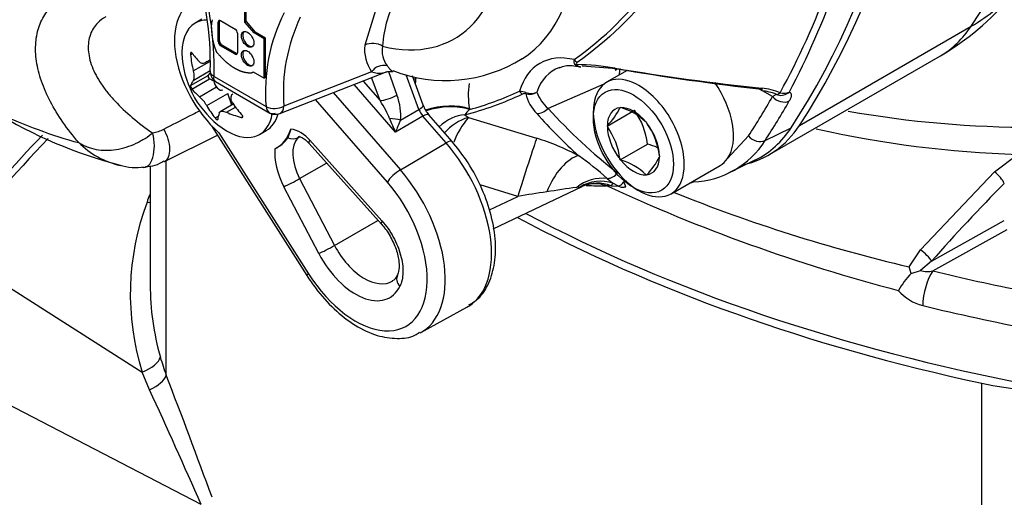
# Model space of a CAD drawing. Units: millimetres. Extents: x 0 to 210, y 0 to 297.
# Drawn here: x 20 to 27, y 201 to 205 of the extents above; entities that cross this region are included whole.
import ezdxf

# ---------------------------------------------------------------- set-up
doc = ezdxf.new("R2010")
doc.units = ezdxf.units.MM
doc.layers.add('A7W4N0B000', color=7, linetype='Continuous')
doc.layers.add('Default', color=7, linetype='Continuous')

# ---------------------------------------------------------------- blocks, each defined once
blk = doc.blocks.new('SE11')
at = {"layer": 'A7W4N0B000', "color": 7, "linetype": 'Continuous'}
for p, q in [((10.9563, 43.8367), (10.8396, 43.4574)), ((10.001, 43.6169), (10.001, 43.696)), ((10.0091, 43.6217), (10.0091, 43.6965)), ((9.7005, 43.6389), (9.6535, 43.6118)), ((9.8224, 43.6235), (9.8143, 43.6186)), ((9.8143, 43.4819), (9.8143, 43.6186)), ((9.8224, 43.4868), (9.8224, 43.6235)), ((9.831, 43.6283), (9.9322, 43.5698)), ((10.001, 43.6169), (10.0091, 43.6217)), ((10.0646, 43.543), (10.001, 43.6169)), ((10.0091, 43.6217), (10.0728, 43.5476)), ((13.8788, 42.8957), (15.0793, 43.5888)), ((9.949, 43.5408), (9.949, 43.4042)), ((10.0728, 43.5476), (10.0646, 43.543)), ((10.1365, 43.5015), (10.0646, 43.543)), ((10.1446, 43.5062), (10.0728, 43.5476)), ((9.8224, 43.4868), (9.8143, 43.4819)), ((9.8393, 43.4575), (9.831, 43.4529)), ((9.9322, 43.3945), (9.831, 43.4529)), ((9.9405, 43.3991), (9.8393, 43.4575)), ((10.1446, 43.5062), (10.1365, 43.5015)), ((10.1365, 43.227), (10.1365, 43.5015)), ((10.1446, 43.232), (10.1446, 43.5062)), ((9.6212, 43.3905), (9.6344, 43.3981)), ((9.9405, 43.3991), (9.9322, 43.3945)), ((13.6639, 42.6896), (14.8644, 43.3827)), ((9.6396, 43.2768), (9.7546, 43.3432)), ((9.721, 43.3324), (9.754, 43.3515)), ((12.6011, 43.2923), (12.3589, 43.3112)), ((9.6212, 43.1743), (9.7446, 43.2455)), ((9.6396, 43.2103), (9.7585, 43.2789)), ((9.7446, 43.2455), (9.7592, 43.2627)), ((10.0593, 43.2716), (10.0548, 43.2655)), ((10.0548, 43.2655), (10.063, 43.2704)), ((10.0593, 43.2716), (10.1365, 43.227)), ((10.245, 42.9799), (10.9964, 43.2724)), ((10.8869, 43.2711), (10.2741, 43.0299)), ((10.9984, 43.2732), (11.0365, 43.2738)), ((11.004, 43.2733), (11.0643, 43.1081)), ((11.218, 43.0079), (11.1296, 43.2498)), ((11.2475, 43.0372), (11.1726, 43.2424)), ((12.3331, 43.3088), (12.3443, 43.3078)), ((12.6747, 43.2806), (12.5306, 43.1974)), ((9.6306, 43.1501), (9.754, 43.2214)), ((9.7845, 43.2059), (9.754, 43.2214)), ((9.7849, 43.2372), (10.1488, 43.0271)), ((9.7946, 43.2019), (10.1748, 42.9822)), ((10.1446, 43.232), (10.1365, 43.227)), ((11.0541, 42.8499), (10.7652, 43.1824)), ((10.8269, 43.2064), (10.9457, 43.0698)), ((10.9457, 43.0698), (10.8872, 43.2299)), ((11.1811, 43.219), (11.1959, 43.2273)), ((12.5109, 43.1838), (12.1212, 43.0152)), ((9.6837, 43.0967), (9.8013, 43.1646)), ((9.7336, 43.0346), (9.8814, 43.1199)), ((9.9095, 43.0387), (9.8814, 43.1199)), ((10.6186, 43.1253), (11.088, 42.5852)), ((13.6158, 43.1391), (13.5928, 43.1519)), ((13.6902, 43.0976), (13.6196, 43.137)), ((9.9199, 43.0447), (9.8288, 42.9921)), ((10.9972, 42.4996), (10.4952, 43.0773)), ((9.8717, 42.9881), (9.9344, 43.0243)), ((11.0895, 42.9337), (11.218, 43.0079)), ((11.4494, 42.7834), (11.2865, 42.9709)), ((11.5379, 42.9697), (11.5638, 42.9513)), ((11.5706, 43.0124), (11.5714, 43.0067)), ((12.5337, 42.8917), (12.7247, 43.0019)), ((12.6239, 43.0199), (12.6256, 43.0224)), ((12.6256, 43.0224), (12.6291, 43.0204)), ((9.7927, 42.9484), (9.8151, 42.9614)), ((9.9736, 42.9521), (9.9865, 42.9595)), ((11.2458, 42.9606), (11.0541, 42.8499)), ((11.4087, 42.7732), (11.2458, 42.9606)), ((11.5638, 42.9513), (12.041, 42.8065)), ((12.8059, 42.9183), (12.8093, 42.9163)), ((12.8093, 42.9163), (12.811, 42.9119)), ((9.4381, 42.6438), (9.8101, 42.8278)), ((9.7684, 42.8933), (10.4333, 41.8475)), ((9.8191, 42.8446), (10.4456, 41.859)), ((10.1035, 42.8323), (10.1505, 42.8595)), ((10.3223, 42.8707), (10.302, 42.8095)), ((12.5337, 42.8917), (12.5355, 42.8942)), ((12.5355, 42.8873), (12.5337, 42.8917)), ((13.6385, 42.7901), (13.8202, 42.8792)), ((10.3806, 42.8154), (10.3709, 42.8101)), ((10.4504, 42.7698), (10.9559, 42.2048)), ((10.4539, 42.793), (10.9594, 42.228)), ((11.088, 42.5852), (11.4087, 42.7732)), ((12.6256, 42.655), (12.8165, 42.7652)), ((13.3759, 42.6647), (13.5225, 42.8228)), ((15.2427, 42.5713), (15.4033, 42.6936)), ((9.4507, 41.1498), (9.4507, 42.65)), ((10.3831, 42.5242), (10.5726, 42.6332)), ((12.6256, 42.655), (12.6239, 42.6594)), ((12.6291, 42.653), (12.6256, 42.655)), ((12.8994, 42.684), (12.9012, 42.6796)), ((12.9012, 42.6796), (12.8994, 42.6771)), ((13.3871, 42.5665), (13.5684, 42.6556)), ((9.3384, 42.6136), (9.3384, 41.7829)), ((12.9806, 42.418), (13.3243, 42.6164)), ((14.7249, 42.0254), (15.2427, 42.5713)), ((10.3831, 42.5242), (10.6275, 42.057)), ((12.535, 42.5253), (12.5743, 42.4927)), ((12.5743, 42.4927), (12.5611, 42.4734)), ((12.6134, 42.4723), (12.5743, 42.4927)), ((12.8093, 42.5489), (12.8059, 42.5509)), ((12.811, 42.5514), (12.8093, 42.5489)), ((10.5169, 42.0006), (10.2725, 42.4678)), ((11.9095, 42.3998), (11.6454, 42.48)), ((11.738, 42.1728), (12.3593, 42.4683)), ((12.3458, 42.4654), (12.3209, 42.4625)), ((12.5611, 42.4734), (12.5294, 42.4728)), ((12.5611, 42.4734), (12.6134, 42.4723)), ((11.7107, 42.3052), (11.9095, 42.3998)), ((10.6275, 42.057), (10.9316, 42.232)), ((14.8031, 41.9477), (15.3114, 42.2311)), ((14.8115, 41.8795), (15.3303, 42.1688)), ((7.935, 42.0303), (9.2824, 41.1719)), ((14.6452, 41.9073), (14.7249, 42.0254)), ((14.8031, 41.9477), (14.7247, 41.8829)), ((14.6606, 41.8617), (14.6452, 41.9073)), ((14.6606, 41.8617), (14.7247, 41.8829)), ((11.2315, 41.449), (11.5536, 41.6259)), ((9.6952, 40.2451), (7.5482, 41.3603)), ((9.3342, 41.0473), (9.2824, 41.1719)), ((15.1544, 36.6835), (15.1544, 41.0939))]:
    blk.add_line(p, q, dxfattribs=at)
for centre, radius, start, end in [((7.6038, 43.3319), 2.1555, 358.54064, 19.43215), ((7.5756, 43.3005), 2.2102, 358.357, 19.54638), ((11.7619, 43.4041), 0.7992, 150.03008, 176.75011), ((13.9644, 44.9415), 1.8, 300, 320.60528), ((11.3791, 43.1308), 1.2347, 153.38604, 184.81709), ((11.4845, 43.1292), 1.2145, 154.50939, 184.68603), ((11.1045, 43.4256), 0.2668, 173.16111, 215.36985), ((11.1303, 43.4156), 0.1698, 168.50681, 217.02192), ((10.2315, 43.4259), 0.6721, 185.46814, 234.53185), ((10.9717, 43.2134), 0.1026, 77.0297, 145.72999), ((11.4036, 44.2252), 1.0151, 248.778, 301.8518), ((12.3294, 43.342), 0.0288, 151.3264, 222.63515), ((12.3411, 43.3506), 0.0432, 220.5253, 259.48186), ((12.2946, 41.6218), 1.6999, 80.00076, 89.16809), ((9.8485, 43.2739), 0.09, 177.26777, 233.24751), ((15.4753, 60.5864), 17.5297, 260.52574, 263.91122), ((15.579, 60.7021), 17.6626, 260.29371, 263.62441), ((12.0589, 43.123), 0.8692, 173.11122, 175.63839), ((12.1674, 43.1079), 0.6044, 172.19274, 189.09444), ((10.9105, 45.3485), 2.4601, 284.77585, 294.75576), ((10.9011, 45.381), 2.4671, 285.76618, 294.42555), ((11.8967, 42.9094), 0.2266, 72.10298, 83.77943), ((11.9568, 43.0812), 0.0369, 76.43123, 115.90222), ((11.9899, 43.2179), 0.1037, 256.32322, 300.17523), ((12.2522, 43.1858), 0.2948, 193.46102, 224.43934), ((12, 43.2277), 0.108, 251.84445, 292.94096), ((12.2999, 43.2246), 0.2753, 200.48917, 229.51987), ((13.5906, 42.8098), 0.3286, 67.68925, 85.70634), ((13.5771, 42.7128), 0.4445, 67.98228, 84.99405), ((13.7524, 43.1959), 0.09, 245.72622, 255.13685), ((13.6712, 43.013), 0.1101, 59.35792, 66.35769), ((9.5228, 42.9163), 0.2417, 29.30624, 48.28171), ((11.45, 43.1117), 0.2158, 200.20332, 220.75373), ((9.9531, 45.7788), 3.2667, 238.53354, 255.36019), ((10.2084, 43.1627), 0.1482, 246.28086, 296.33541), ((10.2124, 43.0638), 0.09, 247.74017, 291.27625), ((11.7369, 42.8229), 0.2474, 131.99407, 143.58257), ((14.5825, 45.2118), 3.3823, 221.30232, 228.36221), ((14.7723, 45.3903), 3.5594, 221.85633, 232.53168), ((12.1969, 43.2262), 0.4742, 315.56807, 334.22411), ((12.523, 42.6326), 0.402, 45.29089, 74.70911), ((12.3144, 42.7066), 0.5056, 6.66052, 35.75152), ((15.4954, 50.1568), 7.2732, 259.89409, 270.18837), ((11.9573, 43.3027), 1.0103, 200.78986, 206.62678), ((11.6599, 42.6209), 0.3441, 106.20927, 139.75737), ((12.0683, 42.5333), 0.6552, 140.3534, 157.99037), ((12.4009, 42.6217), 0.5024, 7.12959, 35.28245), ((9.3048, 43.1225), 0.2831, 280.3329, 297.03591), ((10.2881, 42.6626), 0.2109, 38.20423, 80.67055), ((12.1205, 42.5952), 0.5075, 7.27378, 35.13826), ((13.2933, 43.2138), 0.6242, 296.39354, 327.57756), ((15.6435, 50.2214), 7.5316, 257.36825, 268.1728), ((9.2522, 43.183), 0.5799, 224.53019, 257.5752), ((10.1016, 42.955), 0.2477, 296.10366, 324.02554), ((11.4859, 41.0585), 1.834, 62.41093, 72.38304), ((12.7132, 42.374), 0.4046, 64.78304, 75.19786), ((13.1113, 43.1247), 0.6245, 272.39599, 327.60401), ((9.3138, 42.8092), 0.2, 267.37363, 307.05172), ((10.7488, 40.4824), 2.7136, 48.83307, 54.22199), ((12.523, 42.2652), 0.402, 45.29089, 74.70911), ((12.5101, 42.8569), 0.4289, 314.5718, 335.22039), ((9.2348, 42.935), 0.3338, 251.30256, 280.66443), ((12.5277, 41.917), 0.5799, 100.48756, 103.65898), ((12.0718, 43.7122), 1.3416, 295.57188, 296.46698), ((23.7807, 34.0478), 11.9585, 135.09019, 138.6536), ((13.4759, 32.9109), 9.6173, 98.1522, 99.37358), ((12.8909, 37.9683), 4.5302, 97.22871, 99.89905), ((12.3266, 42.5889), 0.125, 278.84393, 285.10065), ((12.5315, 45.0805), 2.6076, 266.85247, 269.95533), ((17.6117, 53.4047), 12.0525, 245.02771, 255.38361), ((12.6417, 42.5547), 0.09, 268.71522, 285.00152), ((17.2281, 52.9146), 11.3063, 248.04967, 256.7939), ((11.0276, 41.716), 1.8281, 159.36752, 197.3172), ((13.9812, 40.8724), 4.8959, 161.69949, 162.30949), ((14.7736, 42.0203), 0.1458, 250.42142, 285.07279), ((11.0122, 41.8664), 0.0581, 290.15743, 340.63141), ((15.0971, 41.438), 0.6083, 135.85038, 149.99016), ((11.1913, 41.7842), 1.8528, 180.03672, 195.91463), ((14.822, 41.9591), 0.3322, 220.74187, 255.91511), ((11.3401, 41.8363), 2.0103, 196.18119, 199.96875), ((-37.362, 23.0681), 50.1834, 20.07844, 21.11937), ((-35.6033, 20.3441), 49.4773, 23.71733, 24.73605)]:
    blk.add_arc(centre, radius, start, end, dxfattribs=at)
for centre, major_axis, ratio, start_param, end_param in [((7.944, 52.2461), (5.76, -9.9766), 0.57735, 0.281982, 1.288815), ((6.6951, 51.5221), (5.7512, -9.9614), 0.57735, 0.282161, 1.288636), ((6.7435, 51.5529), (5.76, -9.9766), 0.57735, 0.281982, 1.288815), ((10.6351, 44.9448), (-0.8326, 1.4421), 0.57735, 2.639235, 5.214747), ((10.8985, 45.0969), (-1.0125, 1.7537), 0.57735, 3.169975, 3.918472), ((13.9644, 44.9415), (1.5035, -0.9896), 0.78425, 5.908279, 6.199736), ((9.9255, 43.2492), (0.2951, -0.5112), 0.57735, 2.924191, 5.239991), ((9.8785, 43.222), (-0.225, 0.3897), 0.57735, 0, 0.901872), ((9.8785, 43.222), (-0.225, 0.3897), 0.57735, 5.962135, 6.283185), ((10.0061, 43.4395), (-0.1698, 0.294), 0.577401, 0.565772, 1.349582), ((9.831, 43.6089), (0.0118, -0.0205), 0.57735, 2.356195, 3.926991), ((9.8393, 43.6137), (0.0119, -0.0207), 0.57735, 3.508266, 3.926991), ((13.9644, 44.9415), (-0.9, 1.5588), 0.57735, 3.141593, 3.423574), ((9.9322, 43.5505), (0.0118, -0.0205), 0.57735, 0.785398, 2.356195), ((10.0283, 43.5024), (0.0305, -0.0528), 0.57735, 3.29023, 6.134549), ((9.831, 43.4722), (-0.0118, 0.0205), 0.57735, 0.785398, 2.356195), ((9.8393, 43.477), (0.0119, -0.0207), 0.57735, 3.926991, 5.497787), ((10.9003, 43.4127), (0.0897, -0.0073), 0.626795, 0.83451, 2.363594), ((10.1486, 43.4105), (-0.1196, 0.6463), 0.799913, 1.454591, 1.62997), ((10.2374, 43.537), (-0.6563, 0.0351), 0.610882, 0.42467, 0.600049), ((9.9322, 43.4138), (-0.0118, 0.0205), 0.57735, 2.356195, 3.926991), ((9.9405, 43.4186), (-0.0119, 0.0207), 0.57735, 2.356195, 2.774428), ((10.0283, 43.3701), (0.0305, -0.0528), 0.57735, 3.290231, 6.134548), ((12.4629, 42.6387), (0.3991, -0.6913), 0.57735, 2.641318, 3.641867), ((12.336, 43.3742), (-0.0262, 0.0366), 0.81522, 1.49191, 2.142879), ((12.3304, 43.3592), (-0.034, -0.0295), 0.696302, 0.435361, 0.745101), ((9.7533, 43.2338), (0.0074, -0.0128), 0.57735, 3.343483, 5.557696), ((12.5177, 42.6703), (0.3546, -0.6141), 0.57735, 3.042051, 3.60476), ((12.7556, 42.8077), (0.225, -0.3897), 0.57735, 2.408021, 6.283185), ((12.6089, 43.3708), (0.0153, 0.0887), 0.13058, 2.600375, 3.648495), ((13.0445, 42.9745), (0.3022, -0.5234), 0.57735, 3.773414, 3.872546), ((10.1486, 43.5369), (-0.5267, -0.3932), 0.163725, -0.408033, -0.232654), ((9.821, 43.1889), (0.0259, -0.0449), 0.57735, 3.926991, 6.283185), ((12.7556, 42.8077), (0.225, -0.3897), 0.57735, 0.695546, 2.408021), ((13.0993, 43.0061), (0.225, -0.3897), 0.57735, 0.268114, 1.728499), ((10.2374, 43.3079), (-0.6564, -0.0331), 0.541747, 0.364654, 0.540033), ((11.0093, 43.1065), (-0.0845, -0.0309), 0.237189, 0.636407, 2.18975), ((10.9663, 43.0559), (-0.0685, 0.216), 0.483784, 3.966741, 4.801123), ((11.9531, 43.1531), (0.0186, -0.041), 0.81522, 4.791276, 5.442245), ((11.978, 43.1557), (-0.0117, -0.0434), 0.1041, -0.761362, -0.451621), ((13.6254, 43.2272), (0.0101, 0.0894), 0.025828, 2.502119, 3.147081), ((13.7524, 43.1959), (0.037, 0.082), 0.3643, 3.141593, 3.8503), ((13.7524, 43.1959), (0.0231, 0.087), 0.930585, 3.141593, 4.116677), ((13.7524, 43.1959), (0.0794, -0.0423), 0.77448, 5.0027, 5.783661), ((10.1426, 43.4259), (0, -0.6573), 0.774608, 5.350029, 5.525407), ((10.3144, 43.4412), (0.1196, -0.6463), 0.799913, 5.205868, 5.381247), ((10.9113, 43.0543), (0.1068, -0.1622), 0.191622, 0.705299, 1.539682), ((11.1629, 43.0063), (-0.0845, -0.0309), 0.237189, 2.18975, 3.141593), ((11.3797, 42.9022), (0.2671, 0.0396), 0.461128, 0.70845, 1.946931), ((11.3805, 42.8965), (0.2671, 0.0396), 0.461128, 0.70845, 1.937851), ((6.4597, 51.3861), (5.6998, -9.8723), 0.57735, 0.282549, 0.327578), ((6.52, 51.421), (5.7447, -9.9501), 0.57735, 0.282549, 0.327578), ((13.7539, 43.1344), (-0.0783, 0.0443), 0.773079, 1.143772, 2.662209), ((10.3204, 43.3232), (-0.4969, -0.4303), 0.258166, -0.423363, -0.247984), ((9.8785, 43.222), (-0.225, 0.3897), 0.57735, 2.23972, 3.76541), ((10.2256, 43.3148), (-0.6563, 0.0351), 0.610882, 1.034355, 1.209733), ((9.9255, 43.2492), (0.225, -0.3897), 0.57735, 0, 0.521739), ((10.2124, 43.0638), (-0.0327, 0.0839), 0.62743, 3.141593, 4.069476), ((11.2752, 43.0108), (0.045, -0.078), 0.5926, 4.417912, 5.037069), ((11.2186, 42.9118), (-0.0679, -0.059), 0.260335, 3.141593, 4.088877), ((11.4701, 42.7256), (0.1611, 0.2166), 0.70015, 0.504262, 1.334545), ((12.0671, 43.058), (0.0672, 0.0598), 0.761771, 3.798505, 4.846624), ((12.7175, 42.7857), (0.1287, -0.2229), 0.57735, 2.896229, 3.910555), ((12.7175, 42.7857), (-0.1287, 0.2229), 0.57735, 4.990624, 6.00495), ((11.0345, 42.9321), (-0.0894, 0.0102), 0.108541, 4.062161, 4.97065), ((12.7175, 42.7857), (-0.1287, 0.2229), 0.57735, 3.943426, 4.957753), ((11.4759, 36.3794), (5.3748, 9.3094), 0.57735, 1.175455, 1.260051), ((9.2779, 42.7817), (-0.0201, 0.1789), 0.48905, 2.967026, 5.012496), ((9.3579, 42.8049), (-0.0798, 0.1613), 0.542782, 3.135611, 4.85247), ((9.9255, 43.2492), (-0.2951, 0.5112), 0.57735, 3.108066, 3.611953), ((12.7175, 42.7857), (-0.1287, 0.2229), 0.57735, 0.801834, 1.81616), ((12.7639, 44.2484), (-0.9, 1.5588), 0.57735, 2.960267, 3.423574), ((10.3199, 42.883), (0.0657, -0.0615), 0.804252, 5.139059, 6.026405), ((10.5317, 42.5869), (-0.1389, 0.2407), 0.57735, 0.173404, 1.49878), ((10.5175, 42.8298), (0.0671, 0.06), 0.278229, 2.496736, 3.141593), ((10.5175, 42.8298), (0.0671, 0.06), 0.278229, 3.141593, 3.163136), ((11.3815, 42.7244), (-0.0679, -0.059), 0.260335, 3.14182, 4.088877), ((11.1544, 42.3288), (-0.4042, 0.7001), 0.57735, 3.161987, 5.036898), ((11.9647, 42.5632), (0.082, 0.2572), 0.014216, 0.335638, 2.263884), ((13.5862, 42.8595), (0.0752, -0.0494), 0.784121, 4.336815, 5.855252), ((10.4692, 42.5508), (-0.1839, 0.3186), 0.57735, 0.677195, 1.49878), ((12.2544, 42.4405), (0.128, 0.2377), 0.466124, 0.359468, 1.855327), ((12.7175, 42.7857), (0.1287, -0.2229), 0.57735, 4.990624, 6.00495), ((12.7175, 42.7857), (-0.1287, 0.2229), 0.57735, 2.896229, 3.910555), ((13.0993, 43.0061), (-0.225, 0.3897), 0.57735, 3.141593, 3.409707), ((11.0608, 42.5364), (0.0679, 0.059), 0.260335, 0.947285, 2.500628), ((10.8362, 42.1451), (-0.4003, 0.6933), 0.57735, 3.114643, 5.036898), ((12.5529, 42.608), (-0.055, -0.0712), 0.766672, 0.556595, 1.562763), ((12.7556, 42.8077), (0.225, -0.3897), 0.57735, 0, 0.695546), ((15.2489, 42.5278), (0.0637, -0.0636), 0.318277, 0.668178, 1.972137), ((10.3361, 42.5045), (-0.0797, -0.0417), 0.05875, 0.616704, 2.170047), ((10.7737, 42.109), (-0.3553, 0.6154), 0.57735, 1.64465, 5.036898), ((12.4814, 42.277), (0.2384, 0.1268), 0.90428, 0.918123, 1.774308), ((12.4899, 42.2455), (0.27, 0.0038), 0.963538, 1.238873, 2.119846), ((12.4767, 42.2252), (-0.1257, 0.239), 0.946559, 5.443982, 6.247657), ((12.455, 42.2192), (0.0328, -0.268), 0.885128, 2.687863, 3.140798), ((12.6417, 42.5547), (-0.0384, -0.0814), 0.391254, 0.273433, 1.063392), ((12.6417, 42.5547), (-0.0233, 0.0869), 0.065561, 2.204113, 3.134262), ((13.1101, 42.5847), (-0.0052, 0.0899), 0.784121, 3.117721, 3.464806), ((12.6417, 42.5547), (0.002, 0.09), 0.764083, 2.746147, 3.141593), ((9.2819, 42.4554), (-0.1682, 0.0641), 0.457567, -4.333984, -4.202994), ((18.5168, 46.387), (-9.6696, 0), 0.57735, 0.826387, 1.253452), ((11.023, 42.2648), (0.0671, 0.06), 0.278229, 2.496736, 3.141593), ((18.5168, 46.3282), (-9.6696, 0), 0.57735, 0.818187, 1.215643), ((10.5805, 42.0374), (-0.0797, -0.0417), 0.05875, 0.616704, 2.170047), ((10.8362, 42.1451), (-0.1952, 0.3381), 0.57735, 1.49878, 3.15664), ((14.7405, 41.9851), (0.0675, -0.0595), 0.244333, 0.650641, 2.011517), ((10.7737, 42.109), (-0.2402, 0.416), 0.57735, 1.49878, 3.508464), ((14.8115, 41.7325), (0.0428, 0.1748), 0.318812, 0.654971, 2.225767), ((18.5168, 46.9234), (-9.4896, 0), 0.57735, 1.169661, 1.241454), ((10.5092, 41.8958), (0.076, 0.0483), 0.060247, 2.524826, 3.141658), ((11.1477, 41.8072), (0.0806, -0.04), 0.762162, 3.09101, 4.24294), ((11.1544, 42.3288), (-0.4042, 0.7001), 0.57735, 3.12925, 3.161987), ((18.5168, 46.7764), (-9.6696, 0), 0.57735, 1.169661, 1.253452), ((9.2366, 41.2472), (0.1723, 0.052), 0.47773, 4.835802, 6.021558), ((9.2819, 41.1136), (0.1684, 0.0637), 0.452066, 4.85396, 5.959244), ((15.7803, 42.0682), (-1.8, 0), 0.57735, 1.215643, 1.925949)]:
    blk.add_ellipse(centre, major_axis=major_axis, ratio=ratio, start_param=start_param, end_param=end_param, dxfattribs=at)
for centre, major_axis in [((10.0201, 43.4976), (-0.0304, 0.0526)), ((10.0201, 43.3653), (0.0304, -0.0526)), ((12.7175, 42.7857), (-0.198, 0.3429))]:
    blk.add_ellipse(centre, major_axis=major_axis, ratio=0.57735, dxfattribs=at)
for points, degree, knots in [([(12.3041, 43.3558), (12.5121, 43.5043), (12.6977, 43.6871), (13.0174, 44.1104), (13.153, 44.3516), (13.3189, 44.7592), (13.3677, 44.9025), (13.4509, 45.1986), (13.4855, 45.3521), (13.5689, 45.8283), (13.5974, 46.1668), (13.5977, 46.8875), (13.569, 47.2651), (13.457, 48.0329), (13.3741, 48.423), (13.1549, 49.2158), (13.0169, 49.6217), (12.6954, 50.4178), (12.5115, 50.8106), (12.3041, 51.1982)], 3, [0, 0, 0, 0, 0.125, 0.125, 0.25, 0.25, 0.3125, 0.3125, 0.375, 0.375, 0.5, 0.5, 0.625, 0.625, 0.75, 0.75, 0.875, 0.875, 1, 1, 1, 1]), ([(12.325, 51.2085), (12.5354, 50.8194), (12.7222, 50.4252), (13.0493, 49.6265), (13.19, 49.2193), (13.4138, 48.4239), (13.4986, 48.0324), (13.6132, 47.2615), (13.6426, 46.8822), (13.6422, 46.158), (13.613, 45.8179), (13.5276, 45.3393), (13.4921, 45.1851), (13.407, 44.8876), (13.3571, 44.7435), (13.1877, 44.3341), (13.0494, 44.092), (12.7242, 43.6678), (12.5358, 43.4849), (12.325, 43.3364)], 3, [0, 0, 0, 0, 0.125, 0.125, 0.25, 0.25, 0.375, 0.375, 0.5, 0.5, 0.625, 0.625, 0.6875, 0.6875, 0.75, 0.75, 0.875, 0.875, 1, 1, 1, 1]), ([(13.7438, 43.1249), (14.0048, 43.5998), (14.2021, 44.1371), (14.4677, 45.3377), (14.5323, 45.9851), (14.5325, 47.0231), (14.516, 47.3826), (14.4501, 48.1114), (14.4008, 48.4815), (14.2037, 49.6079), (14.0048, 50.3857), (13.7438, 51.1662)], 3, [0, 0, 0, 0, 0.25, 0.25, 0.5, 0.5, 0.625, 0.625, 0.75, 0.75, 1, 1, 1, 1]), ([(13.8065, 51.1904), (14.0606, 50.407), (14.252, 49.6264), (14.441, 48.4964), (14.4881, 48.1253), (14.551, 47.3948), (14.5667, 47.0348), (14.5665, 45.9952), (14.5051, 45.3475), (14.2505, 44.1457), (14.0606, 43.6068), (13.8065, 43.1293)], 3, [0, 0, 0, 0, 0.25, 0.25, 0.375, 0.375, 0.5, 0.5, 0.75, 0.75, 1, 1, 1, 1]), ([(8.8388, 42.7763), (8.7986, 42.8231), (8.7617, 42.8705), (8.6951, 42.9664), (8.6659, 43.0142), (8.6283, 43.0859), (8.6168, 43.1098), (8.5959, 43.1576), (8.5865, 43.1815), (8.562, 43.2528), (8.5505, 43.2991), (8.5405, 43.3669), (8.5384, 43.3892), (8.5367, 43.4331), (8.5371, 43.4549), (8.5422, 43.5179), (8.5506, 43.5572), (8.5704, 43.6115), (8.5782, 43.6289), (8.5962, 43.6618), (8.6065, 43.6774), (8.6402, 43.7206), (8.6667, 43.7448), (8.6972, 43.7643)], 3, [0, 0, 0, 0, 0.125, 0.125, 0.25, 0.25, 0.3125, 0.3125, 0.375, 0.375, 0.5, 0.5, 0.5625, 0.5625, 0.625, 0.625, 0.75, 0.75, 0.8125, 0.8125, 0.875, 0.875, 1, 1, 1, 1]), ([(9.0275, 43.6548), (9.0065, 43.6439), (8.9878, 43.6302), (8.9603, 43.6023), (8.9502, 43.5895), (8.9328, 43.5615), (8.9256, 43.5465), (8.9144, 43.5147), (8.9103, 43.4979), (8.9055, 43.4628), (8.9047, 43.4442), (8.9077, 43.3873), (8.9167, 43.348), (8.9398, 43.2876), (8.9492, 43.2671), (8.9709, 43.2263), (8.9831, 43.206), (9.0101, 43.1656), (9.0249, 43.1454), (9.0571, 43.1053), (9.0744, 43.0852), (9.1295, 43.0259), (9.1699, 42.9877), (9.2574, 42.913), (9.3049, 42.8767), (9.3556, 42.844)], 3, [0, 0, 0, 0, 0.092799, 0.092799, 0.157599, 0.157599, 0.222399, 0.222399, 0.287199, 0.287199, 0.351999, 0.351999, 0.4816, 0.4816, 0.5464, 0.5464, 0.6112, 0.6112, 0.676, 0.676, 0.7408, 0.7408, 0.8704, 0.8704, 1, 1, 1, 1]), ([(9.6306, 43.4038), (9.6284, 43.4071), (9.6256, 43.4077), (9.6216, 43.4021), (9.6207, 43.3961), (9.6212, 43.3905)], 3, [0, 0, 0, 0, 0.5, 0.5, 1, 1, 1, 1]), ([(9.8033, 43.4084), (9.8475, 43.3582), (9.8735, 43.3359), (9.9095, 43.3051), (9.9481, 43.2865), (10.0057, 43.259), (10.0548, 43.2655)], 2, [0, 0, 0, 0.285714, 0.285714, 0.571429, 0.571429, 1, 1, 1]), ([(9.7336, 43.344), (9.7268, 43.3349), (9.7184, 43.3295), (9.7006, 43.3278), (9.6915, 43.3318), (9.6837, 43.3396)], 3, [0, 0, 0, 0, 0.5, 0.5, 1, 1, 1, 1]), ([(10.9947, 43.3133), (10.9964, 43.3113), (10.9997, 43.3072), (11.0043, 43.3017), (11.0089, 43.2964), (11.0133, 43.2915), (11.0175, 43.2871), (11.0217, 43.2832), (11.0256, 43.2799), (11.0295, 43.2771), (11.0329, 43.2752), (11.0349, 43.2743), (11.0358, 43.274)], 3, [0, 0, 0, 0, 0.084906, 0.173226, 0.265203, 0.361059, 0.461003, 0.565224, 0.673898, 0.787185, 0.905234, 1, 1, 1, 1]), ([(12.2015, 43.2981), (12.2085, 43.3021), (12.2357, 43.3176), (12.2918, 43.3163), (12.3365, 43.3072), (12.3495, 43.3044)], 3, [0, 0, 0, 0, 0.175135, 0.798586, 1, 1, 1, 1]), ([(12.325, 43.3364), (12.3223, 43.3345), (12.32, 43.3324), (12.3172, 43.3275), (12.3166, 43.3246), (12.3193, 43.3215)], 3, [0, 0, 0, 0, 0.5, 0.5, 1, 1, 1, 1]), ([(12.3193, 43.3215), (12.3221, 43.3178), (12.3252, 43.3148), (12.3315, 43.3102), (12.3349, 43.3086), (12.3402, 43.3072), (12.3422, 43.3069), (12.3442, 43.3069)], 3, [0, 0, 0, 0, 0.387844, 0.387844, 0.775688, 0.775688, 1, 1, 1, 1]), ([(9.6396, 43.2768), (9.6429, 43.2626), (9.6448, 43.2485), (9.6448, 43.2248), (9.6429, 43.2155), (9.6396, 43.2103)], 3, [0, 0, 0, 0, 0.5, 0.5, 1, 1, 1, 1]), ([(9.7849, 43.2372), (9.7686, 43.2476), (9.7589, 43.2618), (9.7586, 43.2765), (9.7586, 43.2773), (9.7586, 43.278)], 3, [0, 0, 0, 0, 0.950308, 0.950308, 1, 1, 1, 1]), ([(10.8869, 43.2711), (10.9136, 43.2609), (10.9489, 43.2586), (10.9838, 43.2676), (10.9944, 43.2716), (10.9964, 43.2724)], 3, [0, 0, 0, 0, 0.688053, 0.938254, 1, 1, 1, 1]), ([(9.6212, 43.1743), (9.6207, 43.1728), (9.6216, 43.1685), (9.6256, 43.1582), (9.6284, 43.1529), (9.6306, 43.1501)], 3, [0, 0, 0, 0, 0.5, 0.5, 1, 1, 1, 1]), ([(9.7946, 43.2019), (9.7945, 43.2019), (9.7945, 43.2019), (9.7862, 43.2083), (9.7827, 43.2211), (9.7849, 43.2372)], 3, [0, 0, 0, 0, 0.003281, 0.003281, 1, 1, 1, 1]), ([(9.9157, 43.0508), (9.908, 43.0625), (9.9037, 43.0752), (9.9036, 43.0989), (9.908, 43.1096), (9.9157, 43.1174)], 3, [0, 0, 0, 0, 0.5, 0.5, 1, 1, 1, 1]), ([(13.6902, 43.0976), (13.699, 43.1027), (13.7058, 43.107), (13.7121, 43.1118), (13.7135, 43.1131), (13.7145, 43.1145), (13.7145, 43.1149), (13.7142, 43.1151)], 3, [0, 0, 0, 0, 0.5512875, 0.5512875, 0.8269313, 0.8269313, 1, 1, 1, 1]), ([(13.8065, 43.1293), (13.8116, 43.1279), (13.8154, 43.1253), (13.8204, 43.1181), (13.8216, 43.1136), (13.8216, 43.1027), (13.8203, 43.0964), (13.8156, 43.0827), (13.8121, 43.0752), (13.8076, 43.0671)], 3, [0, 0, 0, 0, 0.25, 0.25, 0.5, 0.5, 0.75, 0.75, 1, 1, 1, 1]), ([(8.2324, 43.0018), (8.2502, 42.9924), (8.2692, 42.9833), (8.3664, 42.9391), (8.4605, 42.9016), (8.6507, 42.8312), (8.7489, 42.7971), (8.8388, 42.7763)], 3, [0, 0, 0, 0, 0.116641, 0.116641, 0.558321, 0.558321, 1, 1, 1, 1]), ([(9.4335, 42.8703), (9.492, 42.9002), (9.5506, 42.9302), (9.6092, 42.9601), (9.6356, 42.9736), (9.6621, 42.9871), (9.6885, 43.0006)], 3, [0, 0, 0, 0, 0.689054, 0.689054, 0.689054, 1, 1, 1, 1]), ([(9.8217, 42.9837), (9.824, 42.9902), (9.83, 42.9942), (9.8478, 42.9958), (9.8593, 42.9933), (9.8717, 42.9881)], 3, [0, 0, 0, 0, 0.5, 0.5, 1, 1, 1, 1]), ([(9.9736, 42.9521), (9.9789, 42.9506), (9.984, 42.9512), (9.988, 42.9569), (9.9865, 42.9615), (9.983, 42.9654)], 3, [0, 0, 0, 0, 0.5, 0.5, 1, 1, 1, 1]), ([(10.1488, 43.0271), (10.151, 43.0084), (10.1589, 42.9931), (10.173, 42.9831), (10.1757, 42.9816), (10.1785, 42.9805)], 3, [0, 0, 0, 0, 0.825135, 0.825135, 1, 1, 1, 1]), ([(9.7927, 42.9484), (9.7959, 42.9445), (9.8008, 42.9402), (9.8088, 42.9356), (9.8113, 42.9356), (9.8114, 42.9376)], 3, [0, 0, 0, 0, 0.5, 0.5, 1, 1, 1, 1]), ([(11.0895, 42.9337), (11.0831, 42.9183), (11.0769, 42.9038), (11.0651, 42.8759), (11.0594, 42.8625), (11.0541, 42.8499)], 3, [0, 0, 0, 0, 0.5, 0.5, 1, 1, 1, 1]), ([(8.8388, 42.7763), (8.8478, 42.7705), (8.8573, 42.7651), (8.8766, 42.7552), (8.8865, 42.7508), (8.9171, 42.7389), (8.9386, 42.7328), (8.9831, 42.7247), (9.0061, 42.7226), (9.0529, 42.7223), (9.0764, 42.7242), (9.1237, 42.7315), (9.1476, 42.7372), (9.1948, 42.7519), (9.2178, 42.7609), (9.2507, 42.7763), (9.2614, 42.7818), (9.2823, 42.7933), (9.2926, 42.7994), (9.3219, 42.818), (9.3396, 42.8309), (9.3556, 42.844)], 3, [0, 0, 0, 0, 0.0625, 0.0625, 0.125, 0.125, 0.25, 0.25, 0.375, 0.375, 0.5, 0.5, 0.625, 0.625, 0.75, 0.75, 0.8125, 0.8125, 0.875, 0.875, 1, 1, 1, 1]), ([(10.3785, 42.8179), (10.3785, 42.8178), (10.3789, 42.8173), (10.386, 42.8177), (10.4095, 42.8065), (10.4335, 42.7888), (10.446, 42.7738), (10.45, 42.7688)], 3, [0, 0, 0, 0, 0.058518, 0.340411, 0.604765, 0.888418, 1, 1, 1, 1]), ([(11.5665, 41.641), (11.5915, 41.6555), (11.6476, 41.6891), (11.7126, 41.7937), (11.753, 41.9345), (11.7569, 42.1029), (11.7228, 42.2884), (11.6532, 42.4766), (11.5569, 42.6494), (11.4866, 42.7377), (11.4494, 42.7834)], 3, [0, 0, 0, 0, 0.076933, 0.2037, 0.33341, 0.469656, 0.609261, 0.748816, 0.888087, 1, 1, 1, 1]), ([(10.9594, 42.228), (10.9744, 42.2112), (10.9885, 42.1934), (11.0149, 42.1558), (11.0274, 42.1359), (11.0497, 42.095), (11.0596, 42.0742), (11.0768, 42.032), (11.0842, 42.0104), (11.0957, 41.9683), (11.0999, 41.9476), (11.1053, 41.9069), (11.1064, 41.8871), (11.1049, 41.8313), (11.0975, 41.7977), (11.0841, 41.7704)], 3, [0, 0, 0, 0, 0.125, 0.125, 0.25, 0.25, 0.375, 0.375, 0.5, 0.5, 0.625, 0.625, 0.75, 0.75, 1, 1, 1, 1]), ([(10.9559, 42.2046), (10.9565, 42.204), (10.9776, 42.1831), (11.0192, 42.122), (11.0619, 42.03), (11.0821, 41.9405), (11.0784, 41.8719), (11.0694, 41.8537), (11.0644, 41.8449)], 3, [0, 0, 0, 0, 0.004893, 0.214076, 0.427526, 0.638827, 0.840874, 1, 1, 1, 1]), ([(10.4333, 41.8475), (10.455, 41.8149), (10.5091, 41.7348), (10.6243, 41.6063), (10.7709, 41.4928), (10.9218, 41.4219), (11.0622, 41.4013), (11.168, 41.4129), (11.2102, 41.442), (11.2214, 41.4498)], 3, [0, 0, 0, 0, 0.093678, 0.271543, 0.450994, 0.632534, 0.79671, 0.953287, 1, 1, 1, 1])]:
    blk.add_open_spline(points, degree=degree, knots=knots, dxfattribs=at)
for points in [[(10.1785, 42.9805), (10.1888, 42.9764), (10.2009, 42.9766), (10.213, 42.9815)], [(8.6247, 42.8044), (8.3895, 42.5568), (8.1592, 42.2984), (7.935, 42.0303)], [(10.383, 42.8194), (10.3785, 42.8171), (10.3744, 42.814), (10.3709, 42.8101)]]:
    blk.add_open_spline(points, degree=3, dxfattribs=at)

msp = doc.modelspace()

# ---------------------------------------------------------------- block references
at = {"layer": 'Default', "color": 7}
msp.add_blockref('SE11', (11.5408, 160.9697), dxfattribs=at)

doc.saveas('drawing.dxf')
